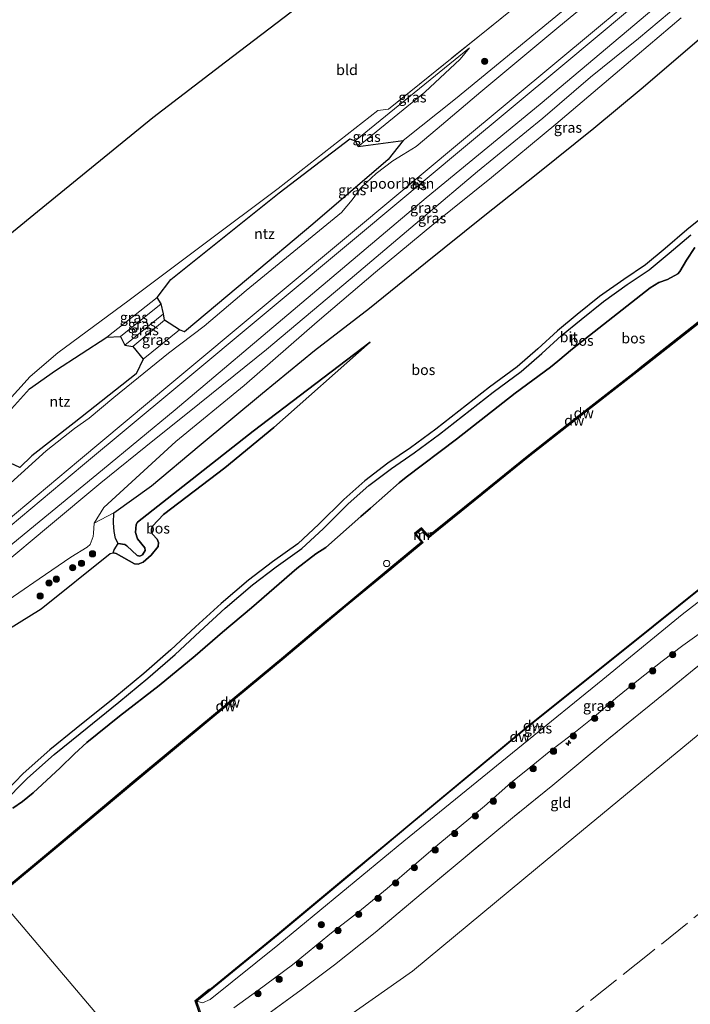
# Model space of a CAD drawing. Units: metres. Extents: x 229997 to 232549, y 466518 to 468750.
# Drawn here: x 230642 to 230803, y 467536 to 467772 of the extents above; entities that cross this region are included whole.
import ezdxf
from ezdxf.enums import TextEntityAlignment as Align

# ---------------------------------------------------------------- set-up
doc = ezdxf.new("R2010")
doc.units = ezdxf.units.M
doc.linetypes.add('IE-TERREINAFSCHEIDING', pattern=[10, 8, -2])
doc.layers.get('0').update_dxf_attribs({"lineweight": 25})
for name, color, linetype, lineweight in [('B-ME-AL-OVERIG-S-B1', 7, 'Continuous', 18), ('B-ME-GR-BOOM-S-B1', 93, 'Continuous', 18), ('B-ME-GW-KRUINLIJN-L-B1', 93, 'Continuous', 18), ('B-ME-GW-TEENLIJN-L-B1', 93, 'Continuous', 18), ('B-ME-IE-GRASLAND-GV-B6', 93, 'Continuous', 18), ('B-ME-IE-GRONDWERKLIJN-GROND_INGERICHT-GV-B6', 253, 'Continuous', 18), ('B-ME-IE-HULPGEOMETRIE-L-B1', 53, 'Continuous', 18), ('B-ME-IE-TERREINAFSCHEIDING-RASTERHEKWERK-L-B1', 8, 'IE-TERREINAFSCHEIDING', 18), ('B-ME-MW-MUUR-GV-B6', 8, 'IE-TERREINAFSCHEIDING-KUNSTMATIG', 18), ('B-ME-MW-MUUR-L-B1', 8, 'IE-TERREINAFSCHEIDING-KUNSTMATIG', 18), ('B-ME-OB-WATERLIJN-L-B1', 133, 'OB-WATERLIJN', 18), ('B-ME-OG-WATER-GV-B6', 153, 'Continuous', 18), ('B-ME-SB-SPOOR-GV-B6', 253, 'Continuous', 18), ('B-ME-SB-SPOOR-L-B1', 253, 'Continuous', 18), ('B-ME-VH-VERH_SOORT-BITUMEN-GV-B6', 8, 'IE-TERREINAFSCHEIDING-NATUURLIJK-HOUTWAL', 18), ('B-ME-VV-SCHEEPVAARTTEKENS-S-B1', 13, 'Continuous', 18)]:
    doc.layers.add(name, color=color, linetype=linetype, lineweight=lineweight)
for name, color, linetype in [('B-ME-GC-DAMWAND-GV-B6', 10, 'Continuous'), ('B-ME-GC-DAMWAND-L-B1', 10, 'Continuous'), ('B-ME-GR-BOS-GV-B6', 10, 'Continuous'), ('B-ME-KG-KADASTRAAL-OPNAMEDTMGRENS-L-B1', 10, 'Continuous')]:
    doc.layers.add(name, color=color, linetype=linetype)
doc.styles.add('NLCS-ISO', font='NLCS-ISO.TTF')
doc.linetypes.add('IE-TERREINAFSCHEIDING-KUNSTMATIG', pattern='A,4,[82,NLCS.SHX,S=0.75,R=90,X=0,Y=0],4,-2', length=10)
doc.linetypes.add('IE-TERREINAFSCHEIDING-NATUURLIJK-HOUTWAL', pattern='A,7,-1.5,[67,NLCS.SHX,S=0.75,R=45,X=0,Y=0],-1.5,7,-1.5,[70,NLCS.SHX,S=0.75,R=0,X=0,Y=0],-1.5', length=20)
doc.linetypes.add('OB-WATERLIJN', pattern='A,10,[32,NLCS.SHX,S=2,R=0,X=0,Y=0],-12', length=22)

# ---------------------------------------------------------------- blocks, each defined once
blk = doc.blocks.new('hecto')
for p, q in [((0, 0.625), (-0.625, 0)), ((0, -0.625), (0, 0.625)), ((-0.625, 0), (0.625, 0)), ((0.625, 0), (0, -0.625))]:
    blk.add_line(p, q)
blk = doc.blocks.new('boom')
h = blk.add_hatch(color=256)
edge = h.paths.add_edge_path()
edge.add_arc((0, 0), 0.75, 0, 360)
blk.add_circle((0, 0), 0.75)
blk = doc.blocks.new('dtb')
blk.add_circle((0, 0), 0.75)

msp = doc.modelspace()

# ---------------------------------------------------------------- linework, layer by layer
at = {"layer": 'B-ME-GC-DAMWAND-GV-B6'}
for points in [[(230740.765, 467648.422, 10.156), (230740.127, 467647.894, 10.156), (230740.161, 467648.312, 10.556), (230740.575, 467648.654, 10.556), (230752.766, 467658.543, 10.556), (230752.8837, 467658.6381, 10.556), (230763.761, 467667.426, 10.556), (230776.2249, 467677.2095, 10.556), (230778.283, 467678.825, 10.556), (230789.7532, 467687.7896, 10.556), (230791.266, 467688.972, 10.556), (230805.888, 467700.441, 10.556), (230811.297, 467704.57, 10.556), (230810.571, 467705.473, 10.556), (230810.811, 467705.653, 10.156), (230811.724, 467704.518, 10.156), (230806.072, 467700.204, 10.156), (230791.451, 467688.736, 10.156), (230778.468, 467678.588, 10.156), (230763.948, 467667.191, 10.156), (230752.955, 467658.31, 10.156), (230740.765, 467648.422, 10.156)], [(230704.029, 467552.714, 10.539), (230687.785, 467539.478, 10.52), (230687.659, 467539.633, 10.156), (230703.902, 467552.868, 10.156), (230719.701, 467566.037, 10.156), (230735.501, 467579.206, 10.156), (230763.941, 467602.78, 10.156), (230787.838, 467621.925, 10.156), (230811.735, 467641.07, 10.156), (230829.071, 467654.699, 10.156), (230846.408, 467668.328, 10.156), (230846.377, 467668.064, 10.584), (230829.118, 467654.488, 10.626), (230811.86, 467640.913, 10.667), (230787.963, 467621.769, 10.618), (230764.067, 467602.625, 10.569), (230735.629, 467579.052, 10.523), (230719.829, 467565.883, 10.531), (230704.029, 467552.714, 10.539)], [(230650.552, 467573.353, 10.156), (230636.674, 467561.846, 10.156), (230636.47, 467562.065, 10.556), (230650.36, 467573.584, 10.556), (230669.454, 467589.522, 10.556), (230688.042, 467604.971, 10.556), (230705.27, 467619.267, 10.556), (230714.9912, 467627.4122, 10.556), (230720.019, 467631.625, 10.556), (230731.074, 467640.79, 10.556), (230738.372, 467646.83, 10.556), (230738.798, 467646.794, 10.156), (230731.266, 467640.559, 10.156), (230720.211, 467631.395, 10.156), (230705.462, 467619.037, 10.156), (230688.233, 467604.74, 10.156), (230669.646, 467589.291, 10.156), (230650.552, 467573.353, 10.156)]]:
    msp.add_polyline3d(points, dxfattribs=at)
at = {"layer": 'B-ME-GC-DAMWAND-L-B1'}
for points in [[(230810.7928, 467705.4365, 10.556), (230811.5103, 467704.5441, 10.556), (230805.9798, 467700.3224, 10.556), (230791.3585, 467688.8539, 10.556), (230778.3755, 467678.7069, 10.556), (230763.8544, 467667.3087, 10.556), (230752.8604, 467658.4264, 10.556), (230740.67, 467648.5379, 10.556), (230740.3054, 467648.2367, 10.556)], [(230846.313, 467668.1409, 10.584), (230829.0562, 467654.5666, 10.626), (230811.7978, 467640.9913, 10.667), (230787.9005, 467621.847, 10.618), (230764.0038, 467602.7025, 10.569), (230735.5651, 467579.1289, 10.523), (230719.765, 467565.9598, 10.531), (230703.9654, 467552.7912, 10.539), (230687.794, 467539.6143, 10.5201)], [(230738.4204, 467646.6754, 10.556), (230731.1697, 467640.6745, 10.556), (230720.115, 467631.5098, 10.556), (230705.3661, 467619.1518, 10.556), (230688.1378, 467604.8556, 10.556), (230669.55, 467589.4067, 10.556), (230650.4559, 467573.4687, 10.556), (230636.5724, 467561.9551, 10.556)]]:
    msp.add_polyline3d(points, dxfattribs=at)
at = {"layer": 'B-ME-GR-BOS-GV-B6'}
for points in [[(230896.208, 467788.874, 16.068), (230890.883, 467785.323, 16.026), (230887.075, 467783.377, 16.084), (230882.308, 467781.144, 16.218), (230878.621, 467779.205, 16.271), (230873.944, 467776.219, 16.29), (230868.265, 467772.058, 16.347), (230861.129, 467766.776, 16.35), (230855.123, 467762.141, 16.263), (230847.7302, 467755.8732, 16.2223), (230842.9904, 467752.3254, 16.2246), (230836.8678, 467748.3796, 16.1663), (230832.439, 467745.1832, 16.1654), (230826.7765, 467740.6542, 16.2747), (230816.1001, 467732.3743, 16.2028), (230810.802, 467728.461, 16.157), (230806.1355, 467724.9985, 16.0144), (230801.981, 467721.71, 15.972), (230796.846, 467717.261, 15.96), (230792.114, 467713.32, 16.006), (230786.877, 467709.855, 15.983), (230781.092, 467705.766, 16.051), (230775.737, 467701.427, 15.9579), (230771.02, 467697.517, 16.028)], [(230633.5724, 467622.4752, 15.9446), (230647.1955, 467630.8507, 15.7253), (230663.7731, 467644.1213, 15.4661), (230664.4548, 467644.2768, 15.5023), (230665.2118, 467644.1266, 15.5023), (230669.6043, 467641.6318, 15.8557), (230670.4836, 467641.5993, 15.977), (230671.6259, 467642.037, 15.9976), (230673.6047, 467643.7398, 16.0105), (230675.2306, 467645.7999, 15.9434), (230675.3243, 467646.7544, 15.9254), (230675.0136, 467647.5724, 15.9151), (230673.9176, 467648.7662, 15.8531), (230673.6541, 467649.2268, 15.8428), (230673.6209, 467649.9838, 15.8119), (230673.898, 467650.7174, 15.7732), (230676.5549, 467653.4799, 15.6106), (230691.231, 467664.708, 15.771), (230702.959, 467674.35, 15.782), (230726.082, 467694.778, 15.43), (230698.032, 467673.481, 14.438), (230670.258, 467651.646, 14.681), (230669.9714, 467651.0629, 14.7223), (230669.7935, 467649.2103, 14.761), (230670.2643, 467647.6448, 14.9932), (230672.0237, 467645.4827, 15.3028), (230672.1368, 467644.8715, 15.3389), (230671.4696, 467643.8227, 15.357), (230670.8303, 467643.5216, 15.3337), (230670.2378, 467643.6718, 15.2821), (230667.7312, 467645.9624, 14.952), (230667.2281, 467646.3121, 14.8776), (230665.684, 467646.532, 14.651), (230665.0544, 467647.7651, 14.5247), (230664.697, 467649.3874, 14.4244), (230664.5466, 467651.4585, 14.3366), (230664.634, 467653.85, 14.196), (230673.662, 467660.34, 14.416), (230685.122, 467669.961, 14.344), (230700.252, 467682.612, 14.802), (230712.743, 467692.817, 14.771), (230725.926, 467702.944, 14.957), (230739.388, 467713.788, 15.199), (230753.211, 467724.933, 15.858), (230766.276, 467735.302, 15.824), (230779.753, 467746.11, 16.331), (230791.092, 467755.575, 16.32), (230806.675, 467768.9, 16.199)], [(230637.871, 467584.127, 15.745), (230643.945, 467590.309, 15.707), (230650.274, 467595.921, 15.775), (230656.534, 467600.982, 15.934), (230665.788, 467608.483, 15.972), (230672.789, 467614.247, 15.941), (230679.291, 467619.958, 16.07), (230685.223, 467625.436, 15.991), (230691.333, 467631.061, 15.957), (230697.833, 467636.604, 15.975), (230703.56, 467640.909, 16.017), (230709.683, 467645.297, 16.063), (230714.851, 467650.082, 16.021), (230720.794, 467656.008, 16.04), (230725.756, 467660.409, 16.066), (230731.217, 467664.55, 16.097), (230736.6052, 467668.3017, 16.011), (230742.7222, 467672.7168, 15.9819), (230755.616, 467682.782, 16.063), (230762.276, 467687.742, 16.021), (230767.28, 467692.099, 16.089), (230772.003, 467696.384, 16.028), (230776.688, 467700.2704, 15.9374), (230781.998, 467704.57, 16.051), (230787.724, 467708.617, 15.983), (230793.011, 467712.115, 16.006), (230797.817, 467716.118, 15.96), (230802.952, 467720.566, 15.972)], [(230803.9585, 467717.4824, 15.7601), (230801.9692, 467714.4918, 15.6291), (230800.3035, 467711.7521, 15.6247), (230799.8506, 467711.2017, 15.6314), (230797.3752, 467709.7969, 15.6735), (230795.3081, 467709.1163, 15.749), (230793.2049, 467707.8532, 15.7712), (230779.7774, 467697.2762, 15.8911), (230774.6127, 467693.1758, 15.8689), (230771.078, 467690.2453, 15.7845), (230769.3389, 467688.8164, 15.8511), (230760.89, 467682.6108, 15.9244), (230746.7588, 467671.536, 15.9111), (230734.7023, 467662.4605, 16.011), (230733.04, 467661.1086, 16.0088), (230726.1648, 467654.9684, 15.9799), (230723.8758, 467653.0174, 15.8423), (230715.4799, 467645.5739, 15.9821), (230713.045, 467644.0517, 15.9843), (230708.4627, 467640.5543, 15.9133), (230697.6362, 467631.095, 15.9355), (230690.6799, 467625.2987, 15.9533), (230684.0958, 467619.6037, 15.9288), (230675.53, 467612.4514, 15.8223), (230665.9446, 467605.153, 15.789), (230658.1309, 467598.8021, 15.7357), (230655.1584, 467596.0943, 15.7712), (230651.7209, 467592.739, 15.6758), (230645.2705, 467586.7851, 15.5581), (230642.6983, 467584.6681, 15.5448), (230640.4333, 467583.0894, 15.5781)], [(230640.4333, 467583.0894, 15.5781), (230642.6983, 467584.6681, 15.5448), (230645.2705, 467586.7851, 15.5581), (230651.7209, 467592.739, 15.6758), (230655.1584, 467596.0943, 15.7712), (230658.1309, 467598.8021, 15.7357), (230665.9446, 467605.153, 15.789), (230675.53, 467612.4514, 15.8223), (230684.0958, 467619.6037, 15.9288), (230690.6799, 467625.2987, 15.9533), (230697.6362, 467631.095, 15.9355), (230708.4627, 467640.5543, 15.9133), (230713.045, 467644.0517, 15.9843), (230715.4799, 467645.5739, 15.9821), (230723.8758, 467653.0174, 15.8423), (230726.1648, 467654.9684, 15.9799), (230733.04, 467661.1086, 16.0088), (230734.7023, 467662.4605, 16.011), (230746.7588, 467671.536, 15.9111), (230760.89, 467682.6108, 15.9244), (230769.3389, 467688.8164, 15.8511), (230771.078, 467690.2453, 15.7845), (230774.6127, 467693.1758, 15.8689), (230779.7774, 467697.2762, 15.8911), (230793.2049, 467707.8532, 15.7712), (230795.3081, 467709.1163, 15.749), (230797.3752, 467709.7969, 15.6735), (230799.8506, 467711.2017, 15.6314), (230800.3035, 467711.7521, 15.6247), (230801.9692, 467714.4918, 15.6291), (230803.9585, 467717.4824, 15.7601)], [(230805.888, 467700.441, 10.556), (230791.266, 467688.972, 10.556), (230789.7532, 467687.7896, 10.556), (230778.283, 467678.825, 10.556), (230776.2249, 467677.2095, 10.556), (230763.761, 467667.426, 10.556), (230752.8837, 467658.6381, 10.556), (230752.766, 467658.543, 10.556), (230740.575, 467648.654, 10.556), (230740.161, 467648.312, 10.556), (230739.265, 467649.344, 10.556), (230738.3798, 467650.2682, 11.1373), (230736.7026, 467648.8929, 11.1356), (230738.372, 467646.83, 10.556), (230731.074, 467640.79, 10.556), (230720.019, 467631.625, 10.556), (230714.9912, 467627.4122, 10.556), (230705.27, 467619.267, 10.556), (230688.042, 467604.971, 10.556), (230669.454, 467589.522, 10.556), (230650.36, 467573.584, 10.556), (230636.47, 467562.065, 10.556)], [(230771.02, 467697.517, 16.028), (230766.283, 467693.22, 16.089), (230761.334, 467688.911, 16.021), (230754.706, 467683.975, 16.063), (230741.805, 467673.905, 16.021), (230735.7586, 467669.442, 15.9794), (230730.343, 467665.769, 16.097), (230724.804, 467661.569, 16.066), (230719.766, 467657.101, 16.04), (230713.812, 467651.164, 16.021), (230708.733, 467646.462, 16.063), (230702.672, 467642.118, 16.017), (230696.895, 467637.775, 15.975), (230690.338, 467632.184, 15.957), (230684.206, 467626.539, 15.991), (230678.287, 467621.073, 16.07), (230671.817, 467615.39, 15.941), (230664.839, 467609.645, 15.972), (230655.59, 467602.148, 15.934), (230649.304, 467597.066, 15.775), (230642.911, 467591.397, 15.707), (230636.808, 467585.185, 15.745)], [(230673.6047, 467643.7398, 16.0105), (230671.6259, 467642.037, 15.9976), (230670.4836, 467641.5993, 15.977), (230669.6043, 467641.6318, 15.8557), (230665.2118, 467644.1266, 15.5023), (230664.4548, 467644.2768, 15.5023), (230664.687, 467645.0486, 15.2805), (230665.684, 467646.532, 14.651), (230667.2281, 467646.3121, 14.8776), (230667.7312, 467645.9624, 14.952), (230670.2378, 467643.6718, 15.2821), (230670.8303, 467643.5216, 15.3337), (230671.4696, 467643.8227, 15.357), (230672.1368, 467644.8715, 15.3389), (230672.0237, 467645.4827, 15.3028), (230670.2643, 467647.6448, 14.9932), (230669.7935, 467649.2103, 14.761), (230669.9714, 467651.0629, 14.7223), (230670.258, 467651.646, 14.681), (230698.032, 467673.481, 14.438), (230726.082, 467694.778, 15.43), (230702.959, 467674.35, 15.782), (230691.231, 467664.708, 15.771), (230676.5549, 467653.4799, 15.6106), (230673.898, 467650.7174, 15.7732), (230673.6209, 467649.9838, 15.8119), (230673.6541, 467649.2268, 15.8428), (230673.9176, 467648.7662, 15.8531), (230675.0136, 467647.5724, 15.9151), (230675.3243, 467646.7544, 15.9254), (230675.2306, 467645.7999, 15.9434), (230673.6047, 467643.7398, 16.0105)]]:
    msp.add_polyline3d(points, dxfattribs=at)
at = {"layer": 'B-ME-GW-KRUINLIJN-L-B1'}
for p, q in [((230722.524, 467743.064, 11.939), (230749.919, 467765.352, 11.746)), ((230675.05, 467705.486, 12.398), (230662.921, 467696.012, 12.522)), ((230669.152, 467693.802, 12.125), (230676.787, 467700.046, 12.151))]:
    msp.add_line(p, q, dxfattribs=at)
for points in [[(230665.684, 467646.532, 14.651), (230665.0544, 467647.7651, 14.5247), (230664.697, 467649.3874, 14.4244), (230664.5466, 467651.4585, 14.3366), (230664.634, 467653.85, 14.196), (230673.662, 467660.34, 14.416), (230685.122, 467669.961, 14.344), (230700.252, 467682.612, 14.802), (230712.743, 467692.817, 14.771), (230725.926, 467702.944, 14.957), (230739.388, 467713.788, 15.199), (230753.211, 467724.933, 15.858), (230766.276, 467735.302, 15.824), (230779.753, 467746.11, 16.331), (230791.092, 467755.575, 16.32), (230806.675, 467768.9, 16.199), (230824.425, 467783.883, 16.434), (230847.949, 467803.376, 16.21), (230855.415, 467809.627, 16.284), (230885.758, 467834.915, 16.267), (230887.137, 467836.049, 16.271)], [(230640.4333, 467583.0894, 15.5781), (230642.6983, 467584.6681, 15.5448), (230645.2705, 467586.7851, 15.5581), (230651.7209, 467592.739, 15.6758), (230655.1584, 467596.0943, 15.7712), (230658.1309, 467598.8021, 15.7357), (230665.9446, 467605.153, 15.789), (230675.53, 467612.4514, 15.8223), (230684.0958, 467619.6037, 15.9288), (230690.6799, 467625.2987, 15.9533), (230697.6362, 467631.095, 15.9355), (230708.4627, 467640.5543, 15.9133), (230713.045, 467644.0517, 15.9843), (230715.4799, 467645.5739, 15.9821), (230723.8758, 467653.0174, 15.8423), (230726.1648, 467654.9684, 15.9799), (230733.04, 467661.1086, 16.0088), (230734.7023, 467662.4605, 16.011), (230746.7588, 467671.536, 15.9111), (230760.89, 467682.6108, 15.9244), (230769.3389, 467688.8164, 15.8511), (230771.078, 467690.2453, 15.7845), (230774.6127, 467693.1758, 15.8689), (230779.7774, 467697.2762, 15.8911), (230793.2049, 467707.8532, 15.7712), (230795.3081, 467709.1163, 15.749), (230797.3752, 467709.7969, 15.6735), (230799.8506, 467711.2017, 15.6314), (230800.3035, 467711.7521, 15.6247), (230801.9692, 467714.4918, 15.6291), (230803.9585, 467717.4824, 15.7601)], [(230605.291, 467600.539, 15.843), (230633.5724, 467622.4752, 15.9446), (230647.1955, 467630.8507, 15.7253), (230663.7731, 467644.1213, 15.4661), (230664.4548, 467644.2768, 15.5023), (230665.2118, 467644.1266, 15.5023), (230669.6043, 467641.6318, 15.8557), (230670.4836, 467641.5993, 15.977), (230671.6259, 467642.037, 15.9976), (230673.6047, 467643.7398, 16.0105), (230675.2306, 467645.7999, 15.9434), (230675.3243, 467646.7544, 15.9254), (230675.0136, 467647.5724, 15.9151), (230673.9176, 467648.7662, 15.8531), (230673.6541, 467649.2268, 15.8428), (230673.6209, 467649.9838, 15.8119), (230673.898, 467650.7174, 15.7732), (230676.5549, 467653.4799, 15.6106), (230691.231, 467664.708, 15.771), (230702.959, 467674.35, 15.782), (230726.082, 467694.778, 15.43)], [(230806.619, 467626.102, 12.995), (230801.08, 467622.08, 12.917), (230796.096, 467618.306, 12.917), (230790.415, 467613.874, 12.871), (230785.022, 467609.42, 12.886), (230779.731, 467604.915, 12.909), (230775.302, 467601.377, 12.94), (230772.001, 467598.825, 12.979), (230769.021, 467596.586, 12.933), (230765.058, 467593.405, 12.847), (230759.802, 467589.187, 12.824), (230753.49, 467583.537, 12.933), (230747.417, 467578.537, 12.886), (230742.309, 467574.257, 12.878), (230736.675, 467569.409, 12.902), (230730.151, 467563.793, 12.902), (230723.094, 467558.034, 12.894), (230716.837, 467553.227, 12.824), (230707.471, 467545.56, 12.847), (230699.156, 467539.332, 12.84), (230693.435, 467535.247, 12.793)]]:
    msp.add_polyline3d(points, dxfattribs=at)
at = {"layer": 'B-ME-GW-TEENLIJN-L-B1'}
for p, q in [((230666.234, 467696.155, 11.3), (230675.947, 467704.011, 11.315)), ((230676.512, 467701.622, 11.322), (230667.296, 467694.087, 11.318)), ((230680.345, 467697.724, 12.14), (230671.655, 467690.693, 12.174))]:
    msp.add_line(p, q, dxfattribs=at)
for points in [[(230870.045, 467857.108, 11.82), (230868.232, 467855.629, 11.806), (230851.697, 467842.202, 11.685), (230839.191, 467832.047, 11.594), (230828.439, 467822.926, 11.648), (230808.822, 467806.043, 11.943), (230793.18, 467792.559, 11.902), (230771.974, 467773.971, 11.92), (230746.574, 467753.156, 11.803), (230734.006, 467743.173, 11.86)], [(230598.875, 467608.274, 12.304), (230599.192, 467608.532, 12.318), (230606.689, 467615.632, 12.901), (230612.772, 467621.231, 13.155), (230620.27, 467627.315, 13.291), (230629.094, 467634.498, 13.227), (230637.648, 467641.143, 13.022), (230648.967, 467650.577, 12.969), (230661.54, 467661.068, 13.075), (230674.404, 467671.437, 12.299), (230682.692, 467678.098, 12.405), (230701.25, 467693.035, 12.31), (230721.282, 467709.923, 12.276), (230738.933, 467724.818, 12.201), (230751.814, 467735.743, 12.091), (230767.489, 467748.48, 12.095), (230778.894, 467758.302, 12.076), (230790.398, 467767.604, 12.034), (230802.842, 467778.031, 12.034)], [(230800.681, 467772.521, 12.008), (230784.866, 467759.155, 12.038), (230770.592, 467747.086, 11.966), (230755.2, 467734.27, 12.038), (230741.345, 467723.182, 12.072), (230727.344, 467711.582, 12.011), (230713.395, 467699.651, 12.004), (230695.837, 467684.419, 12.231), (230679.527, 467671.019, 12.333), (230662.185, 467655.14, 13.06), (230659.898, 467651.399, 13.056), (230659.758, 467649.0361, 13.1045), (230659.6281, 467648.2178, 13.1329), (230658.9649, 467646.3296, 13.1093), (230658.261, 467645.622, 13.234), (230654.322, 467643.25, 13.007), (230646.694, 467638.043, 12.897), (230636.922, 467631.381, 13.037), (230623.173, 467621.565, 13.299), (230611.226, 467612.875, 13.079), (230605.528, 467608.683, 12.644), (230601.204, 467605.466, 12.383)], [(230749.919, 467765.352, 11.746), (230747.683, 467762.637, 11.538), (230739.211, 467754.732, 11.527), (230723.188, 467741.685, 11.341)], [(230726.082, 467694.778, 15.43), (230698.032, 467673.481, 14.438), (230670.258, 467651.646, 14.681), (230669.9714, 467651.0629, 14.7223), (230669.7935, 467649.2103, 14.761), (230670.2643, 467647.6448, 14.9932), (230672.0237, 467645.4827, 15.3028), (230672.1368, 467644.8715, 15.3389), (230671.4696, 467643.8227, 15.357), (230670.8303, 467643.5216, 15.3337), (230670.2378, 467643.6718, 15.2821), (230667.7312, 467645.9624, 14.952), (230667.2281, 467646.3121, 14.8776), (230665.684, 467646.532, 14.651)], [(230881.2947, 467676.4198, 13.1274), (230865.418, 467659.1175, 12.648), (230856.1106, 467643.564, 11.9147), (230843.892, 467633.061, 11.7659), (230824.312, 467616.863, 11.838), (230804.7374, 467600.6714, 11.8356), (230785.487, 467584.741, 11.652), (230766.2323, 467568.8214, 11.7419), (230736.2534, 467543.973, 12.017), (230716.8783, 467530.4536, 11.9306), (230705.288, 467522.283, 12.091)], [(230684.513, 467536.774, 10.516), (230685.89, 467536.425, 10.66), (230687.719, 467537.188, 10.633), (230703.941, 467550.209, 10.61), (230734.121, 467575.187, 10.728), (230762.804, 467598.408, 10.595), (230781.86, 467613.941, 10.709), (230800.917, 467629.475, 10.6741), (230814.939, 467640.3504, 10.6598), (230824.018, 467647.392, 10.6506), (230847.119, 467665.31, 10.788), (230848.167, 467665.914, 10.845)]]:
    msp.add_polyline3d(points, dxfattribs=at)
at = {"layer": 'B-ME-IE-GRASLAND-GV-B6'}
for points in [[(230796.476, 467791.194, 13.56), (230771.33, 467770.389, 13.579), (230752.623, 467754.78, 13.511), (230742.146, 467745.936, 13.518), (230737.08, 467741.725, 13.647), (230734.026, 467739.771, 13.658), (230731.519, 467738.313, 13.658), (230727.539, 467735.241, 13.632), (230723.945, 467731.919, 13.613), (230721.749, 467728.955, 13.632), (230719.191, 467725.886, 13.666), (230696.374, 467707.165, 13.681), (230686.287, 467698.671, 13.673), (230677.76, 467692.166, 13.639), (230664.601, 467681.496, 13.685), (230658.686, 467676.547, 13.719), (230655.22, 467674.081, 13.708), (230648.374, 467668.729, 13.715), (230639.81, 467661.004, 13.624)], [(230824.425, 467783.883, 16.434), (230806.675, 467768.9, 16.199), (230791.092, 467755.575, 16.32), (230779.753, 467746.11, 16.331), (230766.276, 467735.302, 15.824), (230753.211, 467724.933, 15.858), (230739.388, 467713.788, 15.199), (230725.926, 467702.944, 14.957), (230712.743, 467692.817, 14.771), (230700.252, 467682.612, 14.802), (230685.122, 467669.961, 14.344), (230673.662, 467660.34, 14.416), (230664.634, 467653.85, 14.196), (230659.898, 467651.399, 13.056), (230662.185, 467655.14, 13.06), (230679.527, 467671.019, 12.333), (230695.837, 467684.419, 12.231), (230713.395, 467699.651, 12.004), (230727.344, 467711.582, 12.011), (230741.345, 467723.182, 12.072), (230755.2, 467734.27, 12.038), (230770.592, 467747.086, 11.966), (230784.866, 467759.155, 12.038), (230800.681, 467772.521, 12.008)], [(230605.528, 467608.683, 12.644), (230601.204, 467605.466, 12.383), (230598.875, 467608.274, 12.304), (230599.192, 467608.532, 12.318), (230606.689, 467615.632, 12.901), (230612.772, 467621.231, 13.155), (230620.27, 467627.315, 13.291), (230629.094, 467634.498, 13.227), (230637.648, 467641.143, 13.022), (230648.967, 467650.577, 12.969), (230661.54, 467661.068, 13.075), (230674.404, 467671.437, 12.299), (230682.692, 467678.098, 12.405), (230701.25, 467693.035, 12.31), (230721.282, 467709.923, 12.276), (230738.933, 467724.818, 12.201), (230751.814, 467735.743, 12.091), (230767.489, 467748.48, 12.095), (230778.894, 467758.302, 12.076), (230790.398, 467767.604, 12.034), (230802.842, 467778.031, 12.034)], [(230802.842, 467778.031, 12.034), (230790.398, 467767.604, 12.034), (230778.894, 467758.302, 12.076), (230767.489, 467748.48, 12.095), (230751.814, 467735.743, 12.091), (230738.933, 467724.818, 12.201), (230721.282, 467709.923, 12.276), (230701.25, 467693.035, 12.31), (230682.692, 467678.098, 12.405), (230674.404, 467671.437, 12.299), (230661.54, 467661.068, 13.075), (230648.967, 467650.577, 12.969), (230637.648, 467641.143, 13.022)], [(230615.329, 467625.877, 13.814), (230644.445, 467649.879, 13.855), (230661.896, 467664.234, 13.857), (230679.347, 467678.589, 13.859), (230708.681, 467703.345, 13.753), (230724.105, 467716.367, 13.804), (230739.529, 467729.39, 13.855), (230766.827, 467751.889, 13.795), (230795.594, 467776.048, 13.855)], [(230800.681, 467772.521, 12.008), (230784.866, 467759.155, 12.038), (230770.592, 467747.086, 11.966), (230755.2, 467734.27, 12.038), (230741.345, 467723.182, 12.072), (230727.344, 467711.582, 12.011), (230713.395, 467699.651, 12.004), (230695.837, 467684.419, 12.231), (230679.527, 467671.019, 12.333), (230662.185, 467655.14, 13.06), (230659.898, 467651.399, 13.056), (230659.758, 467649.0361, 13.1045), (230659.6281, 467648.2178, 13.1329), (230658.9649, 467646.3296, 13.1093), (230658.261, 467645.622, 13.234), (230654.322, 467643.25, 13.007), (230646.694, 467638.043, 12.897), (230636.922, 467631.381, 13.037), (230623.173, 467621.565, 13.299), (230611.226, 467612.875, 13.079), (230605.528, 467608.683, 12.644)], [(230635.619, 467676.772, 12.288), (230644.548, 467686.582, 12.299), (230651.185, 467692.238, 12.439), (230668.307, 467704.866, 12.326), (230686.174, 467718.259, 12.228), (230704.041, 467731.652, 12.129), (230727.904, 467750.355, 11.803), (230730.472, 467750.689, 11.796), (230759.722, 467774.211, 11.973)], [(230771.974, 467773.971, 11.92), (230746.574, 467753.156, 11.803), (230734.006, 467743.173, 11.86), (230723.188, 467741.685, 11.341), (230739.211, 467754.732, 11.527), (230747.683, 467762.637, 11.538), (230749.919, 467765.352, 11.746), (230722.524, 467743.064, 11.939), (230721.226, 467743.52, 12.072), (230704.286, 467730.614, 12.064), (230678.262, 467709.797, 12.284), (230675.05, 467705.486, 12.398), (230662.921, 467696.012, 12.522), (230650.6, 467688.036, 12.617), (230644.382, 467683.592, 12.401), (230637.163, 467675.649, 12.693)], [(230638.782, 467666.311, 12.129), (230642.112, 467664.751, 13.522), (230644.993, 467667.533, 13.545), (230655.139, 467675.478, 13.564), (230669.976, 467687.239, 13.624), (230671.655, 467690.693, 12.174), (230680.345, 467697.724, 12.14), (230681.53, 467697.273, 13.045), (230696.927, 467710.174, 12.977), (230712.324, 467723.076, 12.909), (230730.401, 467738.588, 13.2), (230734.006, 467743.173, 11.86), (230746.574, 467753.156, 11.803), (230771.974, 467773.971, 11.92)], [(230722.524, 467743.064, 11.939), (230749.919, 467765.352, 11.746), (230747.683, 467762.637, 11.538), (230739.211, 467754.732, 11.527), (230723.188, 467741.685, 11.341), (230722.524, 467743.064, 11.939)], [(230662.921, 467696.012, 12.522), (230675.05, 467705.486, 12.398), (230675.947, 467704.011, 11.315), (230666.234, 467696.155, 11.3), (230662.921, 467696.012, 12.522)], [(230666.234, 467696.155, 11.3), (230675.947, 467704.011, 11.315), (230676.512, 467701.622, 11.322), (230667.296, 467694.087, 11.318), (230666.234, 467696.155, 11.3)], [(230667.296, 467694.087, 11.318), (230676.512, 467701.622, 11.322), (230676.787, 467700.046, 12.151), (230669.152, 467693.802, 12.125), (230667.296, 467694.087, 11.318)], [(230669.152, 467693.802, 12.125), (230676.787, 467700.046, 12.151), (230680.345, 467697.724, 12.14), (230671.655, 467690.693, 12.174), (230669.152, 467693.802, 12.125)], [(230898.1159, 467688.8973, 13.0623), (230890.1833, 467683.1128, 13.1035), (230881.2947, 467676.4198, 13.1274), (230870.306, 467668.1456, 13.1569), (230862.5348, 467662.1955, 13.0073), (230856.2351, 467657.5668, 12.9547), (230846.2036, 467649.9013, 13.008), (230834.3302, 467640.5401, 12.9122), (230822.646, 467631.295, 12.9366), (230812.4945, 467623.3437, 13.0013), (230802.916, 467615.675, 13.06), (230792.967, 467607.583, 13.068), (230783.3415, 467599.7862, 12.9758), (230769.8693, 467588.6027, 12.9522), (230760.187, 467580.787, 13.132), (230748.3607, 467570.9534, 13.0826), (230738.81, 467562.977, 13.189), (230727.301, 467553.249, 13.094), (230717.504, 467545.528, 13.09), (230709.568, 467539.532, 13.17), (230698.609, 467531.568, 13.102), (230694.8705, 467528.886, 12.9689), (230693.059, 467527.83, 13.087)], [(230687.719, 467537.188, 10.633), (230685.89, 467536.425, 10.66), (230684.513, 467536.774, 10.516), (230687.785, 467539.478, 10.52), (230704.029, 467552.714, 10.539), (230719.829, 467565.883, 10.531), (230735.629, 467579.052, 10.523), (230764.067, 467602.625, 10.569), (230787.963, 467621.769, 10.618), (230811.86, 467640.913, 10.667), (230829.118, 467654.488, 10.626), (230846.377, 467668.064, 10.584), (230848.167, 467665.914, 10.845), (230847.119, 467665.31, 10.788), (230824.018, 467647.392, 10.6506), (230814.939, 467640.3504, 10.6598), (230800.917, 467629.475, 10.6741), (230781.86, 467613.941, 10.709), (230762.804, 467598.408, 10.595), (230734.121, 467575.187, 10.728), (230703.941, 467550.209, 10.61), (230687.719, 467537.188, 10.633)], [(230633.5724, 467622.4752, 15.9446), (230605.291, 467600.539, 15.843), (230601.204, 467605.466, 12.383), (230605.528, 467608.683, 12.644), (230611.226, 467612.875, 13.079), (230623.173, 467621.565, 13.299), (230636.922, 467631.381, 13.037), (230646.694, 467638.043, 12.897), (230654.322, 467643.25, 13.007), (230658.261, 467645.622, 13.234), (230658.9649, 467646.3296, 13.1093), (230659.6281, 467648.2178, 13.1329), (230659.758, 467649.0361, 13.1045), (230659.898, 467651.399, 13.056), (230664.634, 467653.85, 14.196), (230664.5466, 467651.4585, 14.3366), (230664.697, 467649.3874, 14.4244), (230665.0544, 467647.7651, 14.5247), (230665.684, 467646.532, 14.651), (230664.687, 467645.0486, 15.2805), (230664.4548, 467644.2768, 15.5023), (230663.7731, 467644.1213, 15.4661), (230647.1955, 467630.8507, 15.7253), (230633.5724, 467622.4752, 15.9446)], [(230686.185, 467531.955, 12.0013), (230684.513, 467536.774, 10.516), (230685.89, 467536.425, 10.66), (230687.719, 467537.188, 10.633), (230703.941, 467550.209, 10.61), (230734.121, 467575.187, 10.728), (230762.804, 467598.408, 10.595), (230781.86, 467613.941, 10.709), (230800.917, 467629.475, 10.6741), (230814.939, 467640.3504, 10.6598)], [(230693.435, 467535.247, 12.793), (230699.156, 467539.332, 12.84), (230707.471, 467545.56, 12.847), (230716.837, 467553.227, 12.824), (230723.094, 467558.034, 12.894), (230730.151, 467563.793, 12.902), (230736.675, 467569.409, 12.902), (230742.309, 467574.257, 12.878), (230747.417, 467578.537, 12.886), (230753.49, 467583.537, 12.933), (230759.802, 467589.187, 12.824), (230765.058, 467593.405, 12.847), (230769.021, 467596.586, 12.933), (230772.001, 467598.825, 12.979), (230775.302, 467601.377, 12.94), (230779.731, 467604.915, 12.909), (230785.022, 467609.42, 12.886), (230790.415, 467613.874, 12.871), (230796.096, 467618.306, 12.917), (230801.08, 467622.08, 12.917), (230806.619, 467626.102, 12.995)], [(230806.619, 467626.102, 12.995), (230801.08, 467622.08, 12.917), (230796.096, 467618.306, 12.917), (230790.415, 467613.874, 12.871), (230785.022, 467609.42, 12.886), (230779.731, 467604.915, 12.909), (230775.302, 467601.377, 12.94), (230772.001, 467598.825, 12.979), (230769.021, 467596.586, 12.933), (230765.058, 467593.405, 12.847), (230759.802, 467589.187, 12.824), (230753.49, 467583.537, 12.933), (230747.417, 467578.537, 12.886), (230742.309, 467574.257, 12.878), (230736.675, 467569.409, 12.902), (230730.151, 467563.793, 12.902), (230723.094, 467558.034, 12.894), (230716.837, 467553.227, 12.824), (230707.471, 467545.56, 12.847), (230699.156, 467539.332, 12.84)], [(230699.156, 467539.332, 12.84), (230693.435, 467535.247, 12.793)]]:
    msp.add_polyline3d(points, dxfattribs=at)
at = {"layer": 'B-ME-IE-GRONDWERKLIJN-GROND_INGERICHT-GV-B6'}
for points in [[(230759.722, 467774.211, 11.973), (230730.472, 467750.689, 11.796), (230727.904, 467750.355, 11.803), (230704.041, 467731.652, 12.129), (230686.174, 467718.259, 12.228), (230668.307, 467704.866, 12.326), (230651.185, 467692.238, 12.439), (230644.548, 467686.582, 12.299), (230635.619, 467676.772, 12.288), (230619.251, 467658.38, 12.254), (230603.176, 467644.74, 12.144), (230587.101, 467631.1, 12.034), (230582.883, 467627.557, 11.954), (230559.839, 467655.342, 11.768), (230588.373, 467678.66, 11.939), (230616.907, 467701.978, 12.111), (230645.441, 467725.297, 12.282), (230673.975, 467748.615, 12.454), (230691.404, 467761.899, 12.357), (230708.833, 467775.183, 12.26)], [(230722.524, 467743.064, 11.939), (230723.188, 467741.685, 11.341), (230734.006, 467743.173, 11.86), (230730.401, 467738.588, 13.2), (230712.324, 467723.076, 12.909), (230696.927, 467710.174, 12.977), (230681.53, 467697.273, 13.045), (230680.345, 467697.724, 12.14), (230676.787, 467700.046, 12.151), (230676.512, 467701.622, 11.322), (230675.947, 467704.011, 11.315), (230675.05, 467705.486, 12.398), (230678.262, 467709.797, 12.284), (230704.286, 467730.614, 12.064), (230721.226, 467743.52, 12.072), (230722.524, 467743.064, 11.939)], [(230634.917, 467670.991, 12.56), (230637.163, 467675.649, 12.693), (230644.382, 467683.592, 12.401), (230650.6, 467688.036, 12.617), (230662.921, 467696.012, 12.522), (230666.234, 467696.155, 11.3), (230667.296, 467694.087, 11.318), (230669.152, 467693.802, 12.125), (230671.655, 467690.693, 12.174), (230669.976, 467687.239, 13.624), (230655.139, 467675.478, 13.564), (230644.993, 467667.533, 13.545), (230642.112, 467664.751, 13.522), (230638.782, 467666.311, 12.129), (230636.644, 467667.742, 12.144), (230634.917, 467670.991, 12.56)], [(230716.8783, 467530.4536, 11.9306), (230736.2534, 467543.973, 12.017), (230766.2323, 467568.8214, 11.7419), (230785.487, 467584.741, 11.652), (230804.7374, 467600.6714, 11.8356), (230824.312, 467616.863, 11.838), (230843.892, 467633.061, 11.7659), (230856.1106, 467643.564, 11.9147), (230865.418, 467659.1175, 12.648), (230869.357, 467654.813, 12.583), (230877.055, 467646.192, 12.443), (230889.69, 467631.779, 12.511), (230889.885, 467631.527, 12.507)], [(230698.609, 467531.568, 13.102), (230709.568, 467539.532, 13.17), (230717.504, 467545.528, 13.09), (230727.301, 467553.249, 13.094), (230738.81, 467562.977, 13.189), (230748.3607, 467570.9534, 13.0826), (230760.187, 467580.787, 13.132), (230769.8693, 467588.6027, 12.9522), (230783.3415, 467599.7862, 12.9758), (230792.967, 467607.583, 13.068), (230802.916, 467615.675, 13.06)], [(230804.7374, 467600.6714, 11.8356), (230785.487, 467584.741, 11.652), (230766.2323, 467568.8214, 11.7419), (230736.2534, 467543.973, 12.017), (230716.8783, 467530.4536, 11.9306)]]:
    msp.add_polyline3d(points, dxfattribs=at)
at = {"layer": 'B-ME-IE-HULPGEOMETRIE-L-B1'}
msp.add_polyline3d([(230751.028, 467424.816, 11.673), (230737.722, 467440.859, 11.707), (230724.417, 467456.902, 11.741), (230716.8552, 467466.0194, 11.6158), (230701.671, 467484.328, 11.879), (230686.897, 467502.142, 12.096), (230684.0877, 467505.5293, 12.1514), (230677.863, 467513.035, 13.115), (230673.8346, 467517.887, 12.8091), (230672.4337, 467519.5784, 11.782), (230670.297, 467522.158, 10.584), (230668.982, 467523.743, 10.624), (230668.854, 467523.897, 10.156), (230636.674, 467561.846, 10.156)], dxfattribs=at)
at = {"layer": 'B-ME-IE-TERREINAFSCHEIDING-RASTERHEKWERK-L-B1'}
for points in [[(230865.714, 467862.443, 11.798), (230849.833, 467849.042, 11.97), (230831.501, 467833.642, 11.955), (230812.388, 467817.609, 11.909), (230794.2, 467802.483, 11.894), (230771.845, 467784.024, 11.784), (230762.255, 467776.553, 11.864), (230759.722, 467774.211, 11.973), (230730.472, 467750.689, 11.796)], [(230881.2947, 467676.4198, 13.1274), (230870.306, 467668.1456, 13.1569), (230862.5348, 467662.1955, 13.0073), (230856.2351, 467657.5668, 12.9547), (230846.2036, 467649.9013, 13.008), (230834.3302, 467640.5401, 12.9122), (230822.646, 467631.295, 12.9366), (230812.4945, 467623.3437, 13.0013), (230802.916, 467615.675, 13.06), (230792.967, 467607.583, 13.068), (230783.3415, 467599.7862, 12.9758), (230769.8693, 467588.6027, 12.9522), (230760.187, 467580.787, 13.132), (230748.3607, 467570.9534, 13.0826), (230738.81, 467562.977, 13.189), (230727.301, 467553.249, 13.094), (230717.504, 467545.528, 13.09), (230709.568, 467539.532, 13.17), (230698.609, 467531.568, 13.102), (230694.8705, 467528.886, 12.9689)], [(230881.6039, 467617.9977, 12.0578), (230866.574, 467606.287, 11.985), (230847.548, 467591.314, 11.822), (230828.249, 467576.029, 11.845), (230809.944, 467561.776, 11.671), (230793.01, 467548.166, 11.697), (230768.709, 467528.877, 11.682), (230745.583, 467509.247, 11.852), (230733.145, 467498.615, 11.915), (230728.799, 467494.671, 11.78)]]:
    msp.add_polyline3d(points, dxfattribs=at)
at = {"layer": 'B-ME-KG-KADASTRAAL-OPNAMEDTMGRENS-L-B1'}
for points in [[(230849.838, 467882.003, 11.783), (230831.623, 467868.445, 11.731), (230813.407, 467854.886, 11.679), (230795.978, 467841.602, 11.776), (230778.549, 467828.318, 11.873), (230761.12, 467815.034, 11.97), (230743.691, 467801.75, 12.067), (230726.262, 467788.467, 12.163), (230708.833, 467775.183, 12.26), (230691.404, 467761.899, 12.357), (230673.975, 467748.615, 12.454), (230645.441, 467725.297, 12.282), (230616.907, 467701.978, 12.111), (230588.373, 467678.66, 11.939), (230559.839, 467655.342, 11.768)], [(230704.286, 467730.614, 12.064), (230721.226, 467743.52, 12.072), (230722.524, 467743.064, 11.939), (230723.188, 467741.685, 11.341), (230734.006, 467743.173, 11.86), (230730.401, 467738.588, 13.2), (230712.324, 467723.076, 12.909), (230696.927, 467710.174, 12.977), (230681.53, 467697.273, 13.045), (230680.345, 467697.724, 12.14), (230676.787, 467700.046, 12.151), (230676.512, 467701.622, 11.322), (230675.947, 467704.011, 11.315), (230675.05, 467705.486, 12.398), (230678.262, 467709.797, 12.284), (230704.286, 467730.614, 12.064)], [(230634.917, 467670.991, 12.56), (230637.163, 467675.649, 12.693), (230644.382, 467683.592, 12.401), (230650.6, 467688.036, 12.617), (230662.921, 467696.012, 12.522), (230666.234, 467696.155, 11.3), (230667.296, 467694.087, 11.318), (230669.152, 467693.802, 12.125), (230671.655, 467690.693, 12.174), (230669.976, 467687.239, 13.624), (230655.139, 467675.478, 13.564), (230644.993, 467667.533, 13.545), (230642.112, 467664.751, 13.522), (230638.782, 467666.311, 12.129), (230636.644, 467667.742, 12.144), (230634.917, 467670.991, 12.56)]]:
    msp.add_polyline3d(points, dxfattribs=at)
at = {"layer": 'B-ME-MW-MUUR-GV-B6'}
for points in [[(230738.3798, 467650.2682, 11.1373), (230739.265, 467649.344, 10.556), (230740.161, 467648.312, 10.556), (230740.127, 467647.894, 10.156), (230739.548, 467648.56, 10.156), (230738.3636, 467649.8945, 10.21), (230737.1252, 467648.8702, 10.21), (230738.265, 467647.416, 10.156), (230738.798, 467646.794, 10.156), (230738.372, 467646.83, 10.556), (230736.7026, 467648.8929, 11.1356), (230738.3798, 467650.2682, 11.1373)], [(230688.429, 467529.483, 13.039), (230686.081, 467527.493, 13.043), (230685.976, 467527.616, 13.025), (230685.414, 467528.277, 12.926), (230683.808, 467530.058, 12.0228), (230679.258, 467532.529, 10.561), (230676.521, 467530.277, 10.72), (230676.39, 467530.428, 10.156), (230676.267, 467530.586, 10.156), (230679.212, 467533.009, 10.156), (230684.059, 467530.377, 10.156), (230686.038, 467528.176, 10.156), (230687.742, 467529.641, 10.156), (230685.834, 467531.747, 10.156), (230684.044, 467536.905, 10.156), (230687.53, 467539.786, 10.156), (230687.659, 467539.633, 10.156), (230687.785, 467539.478, 10.52), (230684.513, 467536.774, 10.516), (230686.185, 467531.955, 12.0013), (230687.591, 467530.404, 12.779), (230687.756, 467530.222, 12.83), (230688.321, 467529.601, 13.005), (230688.429, 467529.483, 13.039)]]:
    msp.add_polyline3d(points, dxfattribs=at)
at = {"layer": 'B-ME-MW-MUUR-L-B1'}
for points in [[(230738.4477, 467646.9549, 10.581), (230736.9249, 467648.8432, 11.087), (230738.4118, 467650.047, 11.087), (230739.3892, 467648.9755, 10.592), (230740.0215, 467648.2541, 10.57)], [(230676.5831, 467530.5102, 10.6449), (230679.2398, 467532.719, 10.5539), (230683.8389, 467530.2202, 11.9839), (230686.0006, 467527.895, 13.0369), (230688.0551, 467529.6289, 13.0369), (230685.98, 467531.8631, 11.7889), (230684.3159, 467536.8344, 10.5279), (230687.6214, 467539.5387, 10.5279)]]:
    msp.add_polyline3d(points, dxfattribs=at)
at = {"layer": 'B-ME-OB-WATERLIJN-L-B1'}
for points in [[(230685.834, 467531.747, 10.156), (230684.044, 467536.905, 10.156), (230687.53, 467539.786, 10.156), (230687.659, 467539.633, 10.156), (230703.902, 467552.868, 10.156), (230719.701, 467566.037, 10.156), (230735.501, 467579.206, 10.156), (230763.941, 467602.78, 10.156), (230787.838, 467621.925, 10.156), (230811.735, 467641.07, 10.156), (230829.071, 467654.699, 10.156), (230846.408, 467668.328, 10.156), (230847.54, 467666.974, 10.156), (230848.709, 467667.937, 10.156), (230847.641, 467669.257, 10.156), (230854.526, 467674.409, 10.156), (230863.769, 467681.324, 10.156), (230879.897, 467693.391, 10.156), (230900.141, 467708.258, 10.156)], [(230636.674, 467561.846, 10.156), (230650.552, 467573.353, 10.156), (230669.646, 467589.291, 10.156), (230688.233, 467604.74, 10.156), (230705.462, 467619.037, 10.156), (230720.211, 467631.395, 10.156), (230731.266, 467640.559, 10.156), (230738.798, 467646.794, 10.156), (230738.265, 467647.416, 10.156), (230737.1252, 467648.8702, 10.21), (230738.3636, 467649.8945, 10.21), (230739.548, 467648.56, 10.156), (230740.127, 467647.894, 10.156), (230740.765, 467648.422, 10.156), (230752.955, 467658.31, 10.156), (230763.948, 467667.191, 10.156), (230778.468, 467678.588, 10.156), (230791.451, 467688.736, 10.156), (230806.072, 467700.204, 10.156)]]:
    msp.add_polyline3d(points, dxfattribs=at)
at = {"layer": 'B-ME-OG-WATER-GV-B6'}
for points in [[(230900.141, 467708.258, 10.156), (230879.897, 467693.391, 10.156), (230863.769, 467681.324, 10.156), (230854.526, 467674.409, 10.156), (230847.641, 467669.257, 10.156), (230848.709, 467667.937, 10.156), (230847.54, 467666.974, 10.156), (230846.408, 467668.328, 10.156), (230829.071, 467654.699, 10.156), (230811.735, 467641.07, 10.156), (230787.838, 467621.925, 10.156), (230763.941, 467602.78, 10.156), (230735.501, 467579.206, 10.156), (230719.701, 467566.037, 10.156), (230703.902, 467552.868, 10.156), (230687.659, 467539.633, 10.156), (230687.53, 467539.786, 10.156), (230684.044, 467536.905, 10.156), (230685.834, 467531.747, 10.156)], [(230668.854, 467523.897, 10.156), (230636.674, 467561.846, 10.156), (230650.552, 467573.353, 10.156), (230669.646, 467589.291, 10.156), (230688.233, 467604.74, 10.156), (230705.462, 467619.037, 10.156), (230720.211, 467631.395, 10.156), (230731.266, 467640.559, 10.156), (230738.798, 467646.794, 10.156), (230738.265, 467647.416, 10.156), (230737.1252, 467648.8702, 10.21), (230738.3636, 467649.8945, 10.21), (230739.548, 467648.56, 10.156), (230740.127, 467647.894, 10.156), (230740.765, 467648.422, 10.156), (230752.955, 467658.31, 10.156), (230763.948, 467667.191, 10.156), (230778.468, 467678.588, 10.156), (230791.451, 467688.736, 10.156), (230806.072, 467700.204, 10.156)], [(230636.674, 467561.846, 10.156), (230668.854, 467523.897, 10.156), (230663.604, 467519.348, 10.156), (230653.442, 467510.885, 10.156), (230654.734, 467509.364, 10.156), (230653.587, 467508.413, 10.156), (230652.306, 467509.878, 10.156), (230633.987, 467494.547, 10.156), (230617.375, 467480.626, 10.156), (230600.764, 467466.705, 10.156), (230575.623, 467445.915, 10.156), (230551.982, 467426.206, 10.156), (230528.768, 467407.013, 10.156), (230498.639, 467381.932, 10.156)]]:
    msp.add_polyline3d(points, dxfattribs=at)
at = {"layer": 'B-ME-SB-SPOOR-GV-B6'}
for points in [[(230639.81, 467661.004, 13.624), (230648.374, 467668.729, 13.715), (230655.22, 467674.081, 13.708), (230658.686, 467676.547, 13.719), (230664.601, 467681.496, 13.685), (230677.76, 467692.166, 13.639), (230686.287, 467698.671, 13.673), (230696.374, 467707.165, 13.681), (230719.191, 467725.886, 13.666), (230721.749, 467728.955, 13.632), (230723.945, 467731.919, 13.613), (230727.539, 467735.241, 13.632), (230731.519, 467738.313, 13.658), (230734.026, 467739.771, 13.658), (230737.08, 467741.725, 13.647), (230742.146, 467745.936, 13.518), (230752.623, 467754.78, 13.511), (230771.33, 467770.389, 13.579), (230796.476, 467791.194, 13.56)], [(230795.594, 467776.048, 13.855), (230766.827, 467751.889, 13.795), (230739.529, 467729.39, 13.855), (230724.105, 467716.367, 13.804), (230708.681, 467703.345, 13.753), (230679.347, 467678.589, 13.859), (230661.896, 467664.234, 13.857), (230644.445, 467649.879, 13.855), (230615.329, 467625.877, 13.814)]]:
    msp.add_polyline3d(points, dxfattribs=at)
at = {"layer": 'B-ME-SB-SPOOR-L-B1'}
for points in [[(230876.071, 467849.683, 14.047), (230865.874, 467841.174, 14.058), (230844.265, 467823.244, 14.094), (230817.906, 467801.269, 14.082), (230794.621, 467781.821, 14.086), (230771.336, 467762.374, 14.09), (230747.059, 467742.159, 14.119), (230722.782, 467721.944, 14.147), (230700.651, 467703.481, 14.145), (230678.521, 467685.019, 14.143), (230656.141, 467666.352, 14.105), (230633.762, 467647.686, 14.067), (230613.784, 467631.036, 14.106), (230593.807, 467614.386, 14.144)], [(230594.764, 467613.231, 14.144), (230614.743, 467629.883, 14.106), (230634.723, 467646.534, 14.067), (230657.102, 467665.2, 14.105), (230679.482, 467683.867, 14.143), (230701.612, 467702.329, 14.145), (230723.742, 467720.792, 14.147), (230748.019, 467741.007, 14.119), (230772.297, 467761.222, 14.09), (230795.582, 467780.669, 14.086), (230818.867, 467800.117, 14.082), (230844.854, 467821.782, 14.094), (230866.833, 467840.021, 14.058), (230877.016, 467848.519, 14.047)]]:
    msp.add_polyline3d(points, dxfattribs=at)
at = {"layer": 'B-ME-VH-VERH_SOORT-BITUMEN-GV-B6'}
for points in [[(230636.808, 467585.185, 15.745), (230642.911, 467591.397, 15.707), (230649.304, 467597.066, 15.775), (230655.59, 467602.148, 15.934), (230664.839, 467609.645, 15.972), (230671.817, 467615.39, 15.941), (230678.287, 467621.073, 16.07), (230684.206, 467626.539, 15.991), (230690.338, 467632.184, 15.957), (230696.895, 467637.775, 15.975), (230702.672, 467642.118, 16.017), (230708.733, 467646.462, 16.063), (230713.812, 467651.164, 16.021), (230719.766, 467657.101, 16.04), (230724.804, 467661.569, 16.066), (230730.343, 467665.769, 16.097), (230735.7586, 467669.442, 15.9794), (230741.805, 467673.905, 16.021), (230754.706, 467683.975, 16.063), (230761.334, 467688.911, 16.021), (230766.283, 467693.22, 16.089), (230771.02, 467697.517, 16.028), (230775.737, 467701.427, 15.9579), (230781.092, 467705.766, 16.051), (230786.877, 467709.855, 15.983), (230792.114, 467713.32, 16.006), (230796.846, 467717.261, 15.96), (230801.981, 467721.71, 15.972), (230806.1355, 467724.9985, 16.0144)], [(230802.952, 467720.566, 15.972), (230797.817, 467716.118, 15.96), (230793.011, 467712.115, 16.006), (230787.724, 467708.617, 15.983), (230781.998, 467704.57, 16.051), (230776.688, 467700.2704, 15.9374), (230772.003, 467696.384, 16.028), (230767.28, 467692.099, 16.089), (230762.276, 467687.742, 16.021), (230755.616, 467682.782, 16.063), (230742.7222, 467672.7168, 15.9819), (230736.6052, 467668.3017, 16.011), (230731.217, 467664.55, 16.097), (230725.756, 467660.409, 16.066), (230720.794, 467656.008, 16.04), (230714.851, 467650.082, 16.021), (230709.683, 467645.297, 16.063), (230703.56, 467640.909, 16.017), (230697.833, 467636.604, 15.975), (230691.333, 467631.061, 15.957), (230685.223, 467625.436, 15.991), (230679.291, 467619.958, 16.07), (230672.789, 467614.247, 15.941), (230665.788, 467608.483, 15.972), (230656.534, 467600.982, 15.934), (230650.274, 467595.921, 15.775), (230643.945, 467590.309, 15.707), (230637.871, 467584.127, 15.745)]]:
    msp.add_polyline3d(points, dxfattribs=at)

# ---------------------------------------------------------------- block references
at = {"layer": 'B-ME-AL-OVERIG-S-B1', "rotation": 90}
msp.add_blockref('hecto', (230773.6059, 467598.7003, 13.0416), dxfattribs=at)
at = {"layer": 'B-ME-GR-BOOM-S-B1', "rotation": 90}
for p in [(230753.56, 467762.137, 11.559), (230659.5051, 467644.0492, 14.3203), (230656.8717, 467641.765, 14.2629), (230654.7383, 467640.7368, 14.1321), (230649.0935, 467637.0815, 14.097), (230650.8055, 467637.9779, 14.1608), (230646.961, 467633.9633, 14.6329), (230798.6457, 467619.8673, 12.9419), (230793.8143, 467615.9989, 12.9395), (230788.8998, 467612.3536, 12.9011), (230783.8105, 467607.9471, 12.8987), (230779.893, 467604.5909, 12.9083), (230774.8081, 467600.4075, 12.9611), (230770.0422, 467596.7447, 12.9563), (230765.1716, 467592.5351, 12.9611), (230760.174, 467588.6055, 12.9515), (230755.6488, 467584.7678, 13.0067), (230751.3246, 467581.1796, 13.0091), (230746.3271, 467577.0006, 12.9851), (230741.6707, 467573.0404, 12.9611), (230736.7039, 467568.7959, 12.9731), (230732.2223, 467565.1507, 12.9947), (230727.9944, 467561.4663, 12.9779), (230723.3029, 467557.6417, 12.9515), (230714.3886, 467555.1475, 11.621), (230718.3622, 467553.7426, 12.9755), (230713.99, 467549.9663, 12.9155), (230709.15, 467545.8136, 12.9443), (230704.266, 467542.0546, 12.9803), (230699.2027, 467538.5972, 12.9587)]:
    msp.add_blockref('boom', p, dxfattribs=at)
at = {"layer": 'B-ME-VV-SCHEEPVAARTTEKENS-S-B1', "rotation": 90}
msp.add_blockref('dtb', (230730.0223, 467641.7356, 11.2675), dxfattribs=at)

# ---------------------------------------------------------------- texts
at = {"layer": 'B-ME-GC-DAMWAND-GV-B6', "ltscale": 0.2, "style": 'NLCS-ISO'}
for p in [(230775.02345, 467676.03596), (230691.41368, 467607.57968), (230761.918, 467600.22347)]:
    msp.add_text('dw', height=2.5, dxfattribs=at).set_placement(p, align=Align.MIDDLE_CENTER)
at = {"layer": 'B-ME-GC-DAMWAND-L-B1', "ltscale": 0.2, "style": 'NLCS-ISO'}
for p in [(230777.30079, 467677.81928), (230692.47341, 467608.4622), (230765.12898, 467602.86028)]:
    msp.add_text('dw', height=2.5, dxfattribs=at).set_placement(p, align=Align.MIDDLE_CENTER)
at = {"layer": 'B-ME-GR-BOS-GV-B6', "ltscale": 0.2, "style": 'NLCS-ISO'}
for p in [(230789.18783, 467695.7521), (230776.7941, 467695.18089), (230738.83556, 467688.16957), (230675.20073, 467650.1737)]:
    msp.add_text('bos', height=2.5, dxfattribs=at).set_placement(p, align=Align.MIDDLE_CENTER)
at = {"layer": 'B-ME-IE-GRASLAND-GV-B6', "ltscale": 0.2, "style": 'NLCS-ISO'}
for p in [(230736.2215, 467753.5185), (230773.5175, 467746.2615), (230725.2345, 467744.0565), (230721.7845, 467731.288), (230739.0315, 467727.03), (230740.9465, 467724.5295), (230669.434, 467700.749), (230671.373, 467699.049), (230672.0415, 467697.712), (230674.7485, 467695.3695), (230780.49805, 467607.6295), (230766.34, 467602.2445)]:
    msp.add_text('gras', height=2.5, dxfattribs=at).set_placement(p, align=Align.MIDDLE_CENTER)
at = {"layer": 'B-ME-IE-GRONDWERKLIJN-GROND_INGERICHT-GV-B6', "ltscale": 0.2, "style": 'NLCS-ISO'}
for s, p in [('bld', (230720.52981, 467760.08664)), ('ntz', (230700.73994, 467720.80731)), ('ntz', (230651.68019, 467680.56637)), ('gld', (230771.78377, 467584.39887))]:
    msp.add_text(s, height=2.5, dxfattribs=at).set_placement(p, align=Align.MIDDLE_CENTER)
at = {"layer": 'B-ME-MW-MUUR-GV-B6', "ltscale": 0.2, "style": 'NLCS-ISO'}
msp.add_text('mr', height=2.5, dxfattribs=at).set_placement((230738.62392, 467648.612), align=Align.MIDDLE_CENTER)
at = {"layer": 'B-ME-MW-MUUR-L-B1', "ltscale": 0.2, "style": 'NLCS-ISO'}
msp.add_text('mr', height=2.5, dxfattribs=at).set_placement((230738.63902, 467648.61494), align=Align.MIDDLE_CENTER)
at = {"layer": 'B-ME-SB-SPOOR-GV-B6', "ltscale": 0.2, "style": 'NLCS-ISO'}
msp.add_text('spoorbaan', height=2.5, dxfattribs=at).set_placement((230732.87915, 467732.83533), align=Align.MIDDLE_CENTER)
at = {"layer": 'B-ME-SB-SPOOR-L-B1', "ltscale": 0.2, "style": 'NLCS-ISO'}
for p in [(230736.89857, 467733.68771), (230737.83114, 467732.51236)]:
    msp.add_text('ns', height=2.5, dxfattribs=at).set_placement(p, align=Align.MIDDLE_CENTER)
at = {"layer": 'B-ME-VH-VERH_SOORT-BITUMEN-GV-B6', "ltscale": 0.2, "style": 'NLCS-ISO'}
msp.add_text('bit', height=2.5, dxfattribs=at).set_placement((230773.68928, 467696.04484), align=Align.MIDDLE_CENTER)

doc.saveas('drawing.dxf')
